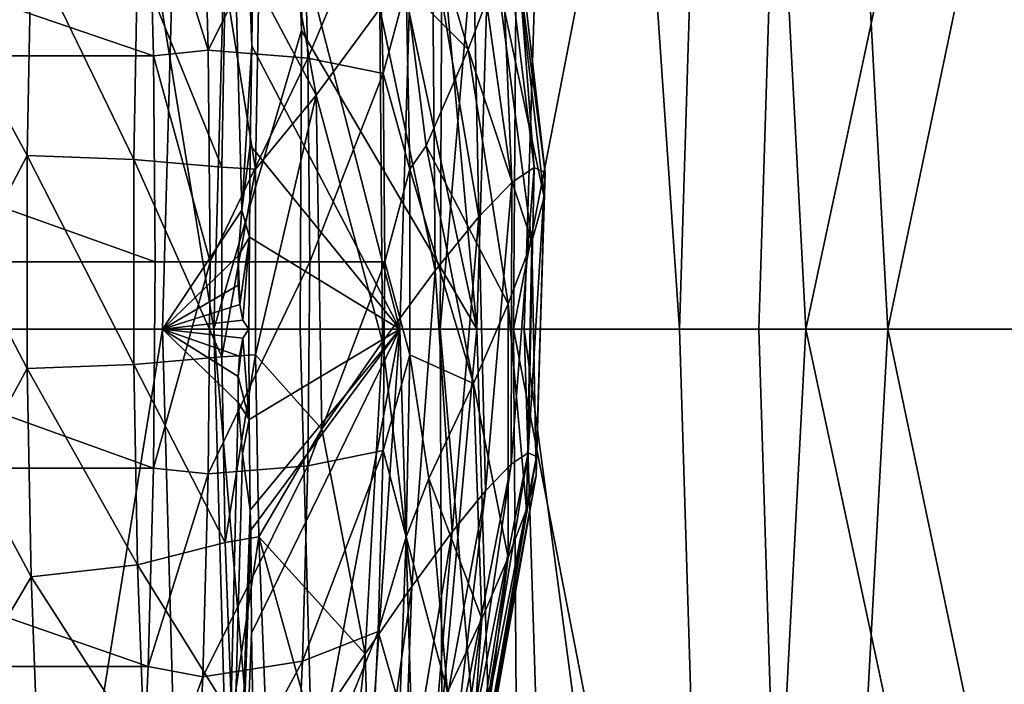
# Model space of a CAD drawing. Extents: x -1 to 170, y 0 to 70.
# Drawn here: x 12 to 16, y 34 to 36 of the extents above; entities that cross this region are included whole.
import ezdxf

# ---------------------------------------------------------------- set-up
doc = ezdxf.new("R2010")
doc.units = 0
doc.layers.add('CARGOL', color=80, linetype='CONTINUOUS')
doc.layers.add('PORCELANA', color=60, linetype='CONTINUOUS')

msp = doc.modelspace()

# ---------------------------------------------------------------- linework, layer by layer
at = {"layer": 'CARGOL'}
for points in [[(13.288, 35.7742, 35.1087), (13.1208, 36.6941, 35.1198), (13.099, 36.1318, 35.3692), (13.288, 35.7742, 35.1087)], [(13.4994, 36.0599, 34.5845), (13.1208, 36.6941, 35.1198), (13.288, 35.7742, 35.1087), (13.4994, 36.0599, 34.5845)], [(13.792, 35.9256, 30.3501), (13.5871, 36.1318, 29.7898), (13.5653, 36.6941, 30.0392), (13.792, 35.9256, 30.3501)], [(13.792, 35.9256, 30.3501), (13.5653, 36.6941, 30.0392), (13.8872, 36.1764, 30.9238), (13.792, 35.9256, 30.3501)], [(12.931, 35.923, 29.1187), (12.7325, 36.5613, 29.2802), (12.9127, 36.5954, 29.3289), (12.931, 35.923, 29.1187)], [(13.2434, 36.5431, 29.4803), (12.931, 35.923, 29.1187), (12.9127, 36.5954, 29.3289), (13.2434, 36.5431, 29.4803)], [(12.7498, 35.9047, 29.0817), (10.8432, 35.9047, 28.9149), (10.8258, 36.5613, 29.1133), (12.7498, 35.9047, 29.0817)], [(12.7498, 35.9047, 29.0817), (10.8258, 36.5613, 29.1133), (12.7325, 36.5613, 29.2802), (12.7498, 35.9047, 29.0817)], [(12.1515, 35.9047, 35.9211), (12.3441, 36.2646, 35.828), (12.1688, 36.5613, 35.7227), (12.1515, 35.9047, 35.9211)], [(12.931, 35.923, 29.1187), (12.7498, 35.9047, 29.0817), (12.7325, 36.5613, 29.2802), (12.931, 35.923, 29.1187)], [(13.2611, 35.8963, 29.2782), (12.931, 35.923, 29.1187), (13.2434, 36.5431, 29.4803), (13.2611, 35.8963, 29.2782)], [(13.4941, 36.4454, 29.7306), (13.2611, 35.8963, 29.2782), (13.2434, 36.5431, 29.4803), (13.4941, 36.4454, 29.7306)], [(13.8962, 36.4732, 32.787), (13.8068, 36.4132, 33.4111), (13.9369, 35.4855, 33.2845), (13.8962, 36.4732, 32.787)], [(13.9369, 35.4855, 33.2845), (14.0106, 35.535, 32.7692), (13.8962, 36.4732, 32.787), (13.9369, 35.4855, 33.2845)], [(13.9398, 36.4531, 32.1554), (13.8962, 36.4732, 32.787), (14.0106, 35.535, 32.7692), (13.9398, 36.4531, 32.1554)], [(13.5105, 35.8464, 29.5434), (13.2611, 35.8963, 29.2782), (13.4941, 36.4454, 29.7306), (13.5105, 35.8464, 29.5434)], [(13.5871, 36.1318, 29.7898), (13.5105, 35.8464, 29.5434), (13.4941, 36.4454, 29.7306), (13.5871, 36.1318, 29.7898)], [(14.0467, 35.5185, 32.2478), (13.9368, 36.3535, 31.5299), (13.9398, 36.4531, 32.1554), (14.0467, 35.5185, 32.2478)], [(13.9398, 36.4531, 32.1554), (14.0106, 35.535, 32.7692), (14.0467, 35.5185, 32.2478), (13.9398, 36.4531, 32.1554)], [(13.8068, 36.4132, 33.4111), (13.6736, 36.2744, 34.0146), (13.8269, 35.371, 33.7827), (13.8068, 36.4132, 33.4111)], [(13.9369, 35.4855, 33.2845), (13.8068, 36.4132, 33.4111), (13.8269, 35.371, 33.7827), (13.9369, 35.4855, 33.2845)], [(14.0442, 35.4362, 31.7314), (13.8872, 36.1764, 30.9238), (13.9368, 36.3535, 31.5299), (14.0442, 35.4362, 31.7314)], [(14.0442, 35.4362, 31.7314), (13.9368, 36.3535, 31.5299), (14.0467, 35.5185, 32.2478), (14.0442, 35.4362, 31.7314)], [(13.6736, 36.2744, 34.0146), (13.4994, 36.0599, 34.5845), (13.6831, 35.1939, 34.2532), (13.6736, 36.2744, 34.0146)], [(13.8269, 35.371, 33.7827), (13.6736, 36.2744, 34.0146), (13.6831, 35.1939, 34.2532), (13.8269, 35.371, 33.7827)], [(12.1515, 35.9047, 35.9211), (12.3317, 35.5742, 35.9694), (12.3441, 36.2646, 35.828), (12.1515, 35.9047, 35.9211)], [(12.3317, 35.5742, 35.9694), (12.6846, 35.5608, 35.8677), (12.3441, 36.2646, 35.828), (12.3317, 35.5742, 35.9694)], [(12.3441, 36.2646, 35.828), (12.6846, 35.5608, 35.8677), (12.6965, 36.2248, 35.7317), (12.3441, 36.2646, 35.828)], [(12.6846, 35.5608, 35.8677), (12.9766, 35.5358, 35.646), (12.6965, 36.2248, 35.7317), (12.6846, 35.5608, 35.8677)], [(12.9766, 35.5358, 35.646), (12.9876, 36.1507, 35.5201), (12.6965, 36.2248, 35.7317), (12.9766, 35.5358, 35.646)], [(14.0032, 35.29, 31.2311), (13.792, 35.9256, 30.3501), (13.8872, 36.1764, 30.9238), (14.0032, 35.29, 31.2311)], [(14.0032, 35.29, 31.2311), (13.8872, 36.1764, 30.9238), (14.0442, 35.4362, 31.7314), (14.0032, 35.29, 31.2311)], [(12.9766, 35.5358, 35.646), (13.0878, 35.5297, 35.4967), (12.9876, 36.1507, 35.5201), (12.9766, 35.5358, 35.646)], [(13.099, 36.1318, 35.3692), (12.9876, 36.1507, 35.5201), (13.0878, 35.5297, 35.4967), (13.099, 36.1318, 35.3692)], [(13.099, 36.1318, 35.3692), (13.0878, 35.5297, 35.4967), (13.288, 35.7742, 35.1087), (13.099, 36.1318, 35.3692)], [(13.5983, 35.5297, 29.6623), (13.5105, 35.8464, 29.5434), (13.5871, 36.1318, 29.7898), (13.5983, 35.5297, 29.6623)], [(13.6534, 35.6064, 29.8209), (13.5983, 35.5297, 29.6623), (13.5871, 36.1318, 29.7898), (13.6534, 35.6064, 29.8209)], [(13.6534, 35.6064, 29.8209), (13.5871, 36.1318, 29.7898), (13.792, 35.9256, 30.3501), (13.6534, 35.6064, 29.8209)], [(13.5085, 34.958, 34.686), (13.4994, 36.0599, 34.5845), (13.288, 35.7742, 35.1087), (13.5085, 34.958, 34.686)], [(13.6831, 35.1939, 34.2532), (13.4994, 36.0599, 34.5845), (13.5085, 34.958, 34.686), (13.6831, 35.1939, 34.2532)], [(12.9373, 35.2219, 29.0477), (12.7498, 35.9047, 29.0817), (12.931, 35.923, 29.1187), (12.9373, 35.2219, 29.0477)], [(13.2611, 35.8963, 29.2782), (12.9373, 35.2219, 29.0477), (12.931, 35.923, 29.1187), (13.2611, 35.8963, 29.2782)], [(13.9247, 35.083, 30.7574), (13.6534, 35.6064, 29.8209), (13.792, 35.9256, 30.3501), (13.9247, 35.083, 30.7574)], [(13.9247, 35.083, 30.7574), (13.792, 35.9256, 30.3501), (14.0032, 35.29, 31.2311), (13.9247, 35.083, 30.7574)], [(12.7557, 35.2219, 29.0147), (10.8491, 35.2219, 28.8479), (10.8432, 35.9047, 28.9149), (12.7557, 35.2219, 29.0147)], [(12.7557, 35.2219, 29.0147), (10.8432, 35.9047, 28.9149), (12.7498, 35.9047, 29.0817), (12.7557, 35.2219, 29.0147)], [(12.1456, 35.2219, 35.9881), (12.3317, 35.5742, 35.9694), (12.1515, 35.9047, 35.9211), (12.1456, 35.2219, 35.9881)], [(12.9373, 35.2219, 29.0477), (12.7557, 35.2219, 29.0147), (12.7498, 35.9047, 29.0817), (12.9373, 35.2219, 29.0477)], [(13.2671, 35.2219, 29.2098), (12.9373, 35.2219, 29.0477), (13.2611, 35.8963, 29.2782), (13.2671, 35.2219, 29.2098)], [(13.5105, 35.8464, 29.5434), (13.2671, 35.2219, 29.2098), (13.2611, 35.8963, 29.2782), (13.5105, 35.8464, 29.5434)], [(13.516, 35.2219, 29.4802), (13.2671, 35.2219, 29.2098), (13.5105, 35.8464, 29.5434), (13.516, 35.2219, 29.4802)], [(13.5983, 35.5297, 29.6623), (13.516, 35.2219, 29.4802), (13.5105, 35.8464, 29.5434), (13.5983, 35.5297, 29.6623)], [(13.288, 35.7742, 35.1087), (13.0878, 35.5297, 35.4967), (13.0878, 34.9141, 35.4967), (13.288, 35.7742, 35.1087)], [(13.288, 35.7742, 35.1087), (13.0878, 34.9141, 35.4967), (13.3069, 34.6683, 35.0718), (13.288, 35.7742, 35.1087)], [(13.288, 35.7742, 35.1087), (13.3069, 34.6683, 35.0718), (13.5085, 34.958, 34.686), (13.288, 35.7742, 35.1087)], [(13.8102, 34.8195, 30.3205), (13.5983, 35.5297, 29.6623), (13.6534, 35.6064, 29.8209), (13.8102, 34.8195, 30.3205)], [(13.8102, 34.8195, 30.3205), (13.6534, 35.6064, 29.8209), (13.9247, 35.083, 30.7574), (13.8102, 34.8195, 30.3205)], [(12.1456, 35.2219, 35.9881), (12.3317, 34.8695, 35.9694), (12.3317, 35.5742, 35.9694), (12.1456, 35.2219, 35.9881)], [(12.3317, 34.8695, 35.9694), (12.6846, 34.8829, 35.8677), (12.3317, 35.5742, 35.9694), (12.3317, 34.8695, 35.9694)], [(12.3317, 35.5742, 35.9694), (12.6846, 34.8829, 35.8677), (12.6846, 35.5608, 35.8677), (12.3317, 35.5742, 35.9694)], [(12.6846, 34.8829, 35.8677), (12.9766, 34.908, 35.646), (12.6846, 35.5608, 35.8677), (12.6846, 34.8829, 35.8677)], [(12.6846, 35.5608, 35.8677), (12.9766, 34.908, 35.646), (12.9766, 35.5358, 35.646), (12.6846, 35.5608, 35.8677)], [(12.9766, 34.908, 35.646), (13.0878, 35.5297, 35.4967), (12.9766, 35.5358, 35.646), (12.9766, 34.908, 35.646)], [(12.9766, 34.908, 35.646), (13.0878, 34.9141, 35.4967), (13.0878, 35.5297, 35.4967), (12.9766, 34.908, 35.646)], [(13.5983, 34.9141, 29.6623), (13.516, 35.2219, 29.4802), (13.5983, 35.5297, 29.6623), (13.5983, 34.9141, 29.6623)], [(13.8102, 34.8195, 30.3205), (13.5983, 34.9141, 29.6623), (13.5983, 35.5297, 29.6623), (13.8102, 34.8195, 30.3205)], [(14.0106, 35.535, 32.7692), (13.9345, 34.5525, 33.133), (13.9911, 34.5905, 32.7371), (14.0106, 35.535, 32.7692)], [(13.9369, 35.4855, 33.2845), (13.9345, 34.5525, 33.133), (14.0106, 35.535, 32.7692), (13.9369, 35.4855, 33.2845)], [(14.0467, 35.5185, 32.2478), (14.0106, 35.535, 32.7692), (13.9911, 34.5905, 32.7371), (14.0467, 35.5185, 32.2478)], [(14.0467, 35.5185, 32.2478), (13.9911, 34.5905, 32.7371), (14.0188, 34.5778, 32.3365), (14.0467, 35.5185, 32.2478)], [(14.0467, 35.5185, 32.2478), (14.0188, 34.5778, 32.3365), (14.0442, 35.4362, 31.7314), (14.0467, 35.5185, 32.2478)], [(13.9369, 35.4855, 33.2845), (13.8269, 35.371, 33.7827), (13.85, 34.4645, 33.5159), (13.9369, 35.4855, 33.2845)], [(13.85, 34.4645, 33.5159), (13.9345, 34.5525, 33.133), (13.9369, 35.4855, 33.2845), (13.85, 34.4645, 33.5159)], [(14.0442, 35.4362, 31.7314), (14.0169, 34.5146, 31.9397), (14.0032, 35.29, 31.2311), (14.0442, 35.4362, 31.7314)], [(14.0442, 35.4362, 31.7314), (14.0188, 34.5778, 32.3365), (14.0169, 34.5146, 31.9397), (14.0442, 35.4362, 31.7314)], [(13.8269, 35.371, 33.7827), (13.6831, 35.1939, 34.2532), (13.7395, 34.3284, 33.8774), (13.8269, 35.371, 33.7827)], [(13.85, 34.4645, 33.5159), (13.8269, 35.371, 33.7827), (13.7395, 34.3284, 33.8774), (13.85, 34.4645, 33.5159)], [(14.0032, 35.29, 31.2311), (13.9854, 34.4023, 31.5552), (13.9247, 35.083, 30.7574), (14.0032, 35.29, 31.2311)], [(14.0032, 35.29, 31.2311), (14.0169, 34.5146, 31.9397), (13.9854, 34.4023, 31.5552), (14.0032, 35.29, 31.2311)], [(12.7498, 34.5391, 29.0817), (10.8432, 34.5391, 28.9149), (10.8491, 35.2219, 28.8479), (12.7498, 34.5391, 29.0817)], [(12.7498, 34.5391, 29.0817), (10.8491, 35.2219, 28.8479), (12.7557, 35.2219, 29.0147), (12.7498, 34.5391, 29.0817)], [(12.1515, 34.5391, 35.9211), (12.3317, 34.8695, 35.9694), (12.1456, 35.2219, 35.9881), (12.1515, 34.5391, 35.9211)], [(12.931, 34.5208, 29.1187), (12.7498, 34.5391, 29.0817), (12.9373, 35.2219, 29.0477), (12.931, 34.5208, 29.1187)], [(12.9373, 35.2219, 29.0477), (12.7498, 34.5391, 29.0817), (12.7557, 35.2219, 29.0147), (12.9373, 35.2219, 29.0477)], [(13.2611, 34.5475, 29.2782), (12.931, 34.5208, 29.1187), (13.2671, 35.2219, 29.2098), (13.2611, 34.5475, 29.2782)], [(13.2671, 35.2219, 29.2098), (12.931, 34.5208, 29.1187), (12.9373, 35.2219, 29.0477), (13.2671, 35.2219, 29.2098)], [(13.5105, 34.5973, 29.5434), (13.2611, 34.5475, 29.2782), (13.516, 35.2219, 29.4802), (13.5105, 34.5973, 29.5434)], [(13.516, 35.2219, 29.4802), (13.2611, 34.5475, 29.2782), (13.2671, 35.2219, 29.2098), (13.516, 35.2219, 29.4802)], [(13.6831, 35.1939, 34.2532), (13.5085, 34.958, 34.686), (13.6053, 34.1471, 34.2099), (13.6831, 35.1939, 34.2532)], [(13.5983, 34.9141, 29.6623), (13.5105, 34.5973, 29.5434), (13.516, 35.2219, 29.4802), (13.5983, 34.9141, 29.6623)], [(13.7395, 34.3284, 33.8774), (13.6831, 35.1939, 34.2532), (13.6053, 34.1471, 34.2099), (13.7395, 34.3284, 33.8774)], [(13.9247, 35.083, 30.7574), (13.9251, 34.2432, 31.1913), (13.8102, 34.8195, 30.3205), (13.9247, 35.083, 30.7574)], [(13.9247, 35.083, 30.7574), (13.9854, 34.4023, 31.5552), (13.9251, 34.2432, 31.1913), (13.9247, 35.083, 30.7574)], [(13.5085, 34.958, 34.686), (13.3069, 34.6683, 35.0718), (13.4504, 33.9245, 34.5064), (13.5085, 34.958, 34.686)], [(13.5085, 34.958, 34.686), (13.4504, 33.9245, 34.5064), (13.6053, 34.1471, 34.2099), (13.5085, 34.958, 34.686)], [(12.6846, 34.8829, 35.8677), (12.9876, 34.2931, 35.5201), (12.9766, 34.908, 35.646), (12.6846, 34.8829, 35.8677)], [(12.9876, 34.2931, 35.5201), (13.0878, 34.9141, 35.4967), (12.9766, 34.908, 35.646), (12.9876, 34.2931, 35.5201)], [(12.9876, 34.2931, 35.5201), (13.099, 34.312, 35.3692), (13.0878, 34.9141, 35.4967), (12.9876, 34.2931, 35.5201)], [(13.3069, 34.6683, 35.0718), (13.0878, 34.9141, 35.4967), (13.099, 34.312, 35.3692), (13.3069, 34.6683, 35.0718)], [(13.5871, 34.312, 29.7898), (13.5105, 34.5973, 29.5434), (13.5983, 34.9141, 29.6623), (13.5871, 34.312, 29.7898)], [(13.6622, 34.5052, 29.9297), (13.5871, 34.312, 29.7898), (13.5983, 34.9141, 29.6623), (13.6622, 34.5052, 29.9297)], [(13.6622, 34.5052, 29.9297), (13.5983, 34.9141, 29.6623), (13.8102, 34.8195, 30.3205), (13.6622, 34.5052, 29.9297)], [(12.1515, 34.5391, 35.9211), (12.3441, 34.1792, 35.828), (12.3317, 34.8695, 35.9694), (12.1515, 34.5391, 35.9211)], [(12.3317, 34.8695, 35.9694), (12.6965, 34.2189, 35.7317), (12.6846, 34.8829, 35.8677), (12.3317, 34.8695, 35.9694)], [(12.3441, 34.1792, 35.828), (12.6965, 34.2189, 35.7317), (12.3317, 34.8695, 35.9694), (12.3441, 34.1792, 35.828)], [(12.6965, 34.2189, 35.7317), (12.9876, 34.2931, 35.5201), (12.6846, 34.8829, 35.8677), (12.6965, 34.2189, 35.7317)], [(13.8102, 34.8195, 30.3205), (13.8371, 34.0407, 30.8555), (13.6622, 34.5052, 29.9297), (13.8102, 34.8195, 30.3205)], [(13.8102, 34.8195, 30.3205), (13.9251, 34.2432, 31.1913), (13.8371, 34.0407, 30.8555), (13.8102, 34.8195, 30.3205)], [(13.3069, 34.6683, 35.0718), (13.099, 34.312, 35.3692), (13.4504, 33.9245, 34.5064), (13.3069, 34.6683, 35.0718)], [(13.4941, 33.9983, 29.7306), (13.2434, 33.9007, 29.4803), (13.5105, 34.5973, 29.5434), (13.4941, 33.9983, 29.7306)], [(13.5105, 34.5973, 29.5434), (13.2434, 33.9007, 29.4803), (13.2611, 34.5475, 29.2782), (13.5105, 34.5973, 29.5434)], [(13.5871, 34.312, 29.7898), (13.4941, 33.9983, 29.7306), (13.5105, 34.5973, 29.5434), (13.5871, 34.312, 29.7898)], [(13.9911, 34.5905, 32.7371), (13.9345, 34.5525, 33.133), (13.7997, 33.6331, 32.9598), (13.9911, 34.5905, 32.7371)], [(13.9911, 34.5905, 32.7371), (13.7997, 33.6331, 32.9598), (13.8381, 33.6589, 32.6912), (13.9911, 34.5905, 32.7371)], [(14.0188, 34.5778, 32.3365), (13.9911, 34.5905, 32.7371), (13.8381, 33.6589, 32.6912), (14.0188, 34.5778, 32.3365)], [(14.0188, 34.5778, 32.3365), (13.8381, 33.6589, 32.6912), (13.8569, 33.6503, 32.4195), (14.0188, 34.5778, 32.3365)], [(14.0188, 34.5778, 32.3365), (13.8569, 33.6503, 32.4195), (14.0169, 34.5146, 31.9397), (14.0188, 34.5778, 32.3365)], [(13.2434, 33.9007, 29.4803), (12.9127, 33.8483, 29.3289), (13.2611, 34.5475, 29.2782), (13.2434, 33.9007, 29.4803)], [(13.2611, 34.5475, 29.2782), (12.9127, 33.8483, 29.3289), (12.931, 34.5208, 29.1187), (13.2611, 34.5475, 29.2782)], [(13.9345, 34.5525, 33.133), (13.7423, 33.5734, 33.2194), (13.7997, 33.6331, 32.9598), (13.9345, 34.5525, 33.133)], [(13.85, 34.4645, 33.5159), (13.7423, 33.5734, 33.2194), (13.9345, 34.5525, 33.133), (13.85, 34.4645, 33.5159)], [(12.7325, 33.8825, 29.2802), (10.8258, 33.8825, 29.1133), (10.8432, 34.5391, 28.9149), (12.7325, 33.8825, 29.2802)], [(12.7325, 33.8825, 29.2802), (10.8432, 34.5391, 28.9149), (12.7498, 34.5391, 29.0817), (12.7325, 33.8825, 29.2802)], [(12.1688, 33.8825, 35.7227), (12.3441, 34.1792, 35.828), (12.1515, 34.5391, 35.9211), (12.1688, 33.8825, 35.7227)], [(12.931, 34.5208, 29.1187), (12.7325, 33.8825, 29.2802), (12.7498, 34.5391, 29.0817), (12.931, 34.5208, 29.1187)], [(12.9127, 33.8483, 29.3289), (12.7325, 33.8825, 29.2802), (12.931, 34.5208, 29.1187), (12.9127, 33.8483, 29.3289)], [(14.0169, 34.5146, 31.9397), (13.8569, 33.6503, 32.4195), (13.8556, 33.6074, 32.1504), (14.0169, 34.5146, 31.9397)], [(14.0169, 34.5146, 31.9397), (13.8556, 33.6074, 32.1504), (13.9854, 34.4023, 31.5552), (14.0169, 34.5146, 31.9397)], [(13.6622, 34.5052, 29.9297), (13.7234, 33.7992, 30.5552), (13.5871, 34.312, 29.7898), (13.6622, 34.5052, 29.9297)], [(13.8371, 34.0407, 30.8555), (13.7234, 33.7992, 30.5552), (13.6622, 34.5052, 29.9297), (13.8371, 34.0407, 30.8555)], [(13.6674, 33.4811, 33.4646), (13.7423, 33.5734, 33.2194), (13.85, 34.4645, 33.5159), (13.6674, 33.4811, 33.4646)], [(13.85, 34.4645, 33.5159), (13.7395, 34.3284, 33.8774), (13.6674, 33.4811, 33.4646), (13.85, 34.4645, 33.5159)], [(13.9854, 34.4023, 31.5552), (13.8556, 33.6074, 32.1504), (13.8342, 33.5312, 31.8897), (13.9854, 34.4023, 31.5552)], [(13.9854, 34.4023, 31.5552), (13.8342, 33.5312, 31.8897), (13.9251, 34.2432, 31.1913), (13.9854, 34.4023, 31.5552)], [(13.7395, 34.3284, 33.8774), (13.6053, 34.1471, 34.2099), (13.5764, 33.3582, 33.6901), (13.7395, 34.3284, 33.8774)], [(13.6674, 33.4811, 33.4646), (13.7395, 34.3284, 33.8774), (13.5764, 33.3582, 33.6901), (13.6674, 33.4811, 33.4646)], [(12.6965, 34.2189, 35.7317), (13.0092, 33.7162, 35.2734), (12.9876, 34.2931, 35.5201), (12.6965, 34.2189, 35.7317)], [(13.0092, 33.7162, 35.2734), (13.099, 34.312, 35.3692), (12.9876, 34.2931, 35.5201), (13.0092, 33.7162, 35.2734)], [(13.0092, 33.7162, 35.2734), (13.1208, 33.7497, 35.1198), (13.099, 34.312, 35.3692), (13.0092, 33.7162, 35.2734)], [(13.099, 34.312, 35.3692), (13.1208, 33.7497, 35.1198), (13.2781, 33.6656, 34.7602), (13.099, 34.312, 35.3692)], [(13.4504, 33.9245, 34.5064), (13.099, 34.312, 35.3692), (13.2781, 33.6656, 34.7602), (13.4504, 33.9245, 34.5064)], [(13.5653, 33.7497, 30.0392), (13.4941, 33.9983, 29.7306), (13.5871, 34.312, 29.7898), (13.5653, 33.7497, 30.0392)], [(13.5871, 34.312, 29.7898), (13.7234, 33.7992, 30.5552), (13.5653, 33.7497, 30.0392), (13.5871, 34.312, 29.7898)], [(12.3441, 34.1792, 35.828), (12.7198, 33.596, 35.4654), (12.6965, 34.2189, 35.7317), (12.3441, 34.1792, 35.828)], [(12.7198, 33.596, 35.4654), (13.0092, 33.7162, 35.2734), (12.6965, 34.2189, 35.7317), (12.7198, 33.596, 35.4654)], [(13.9251, 34.2432, 31.1913), (13.8342, 33.5312, 31.8897), (13.7933, 33.4233, 31.6429), (13.9251, 34.2432, 31.1913)], [(13.9251, 34.2432, 31.1913), (13.7933, 33.4233, 31.6429), (13.8371, 34.0407, 30.8555), (13.9251, 34.2432, 31.1913)], [(12.1688, 33.8825, 35.7227), (12.3683, 33.5316, 35.5512), (12.3441, 34.1792, 35.828), (12.1688, 33.8825, 35.7227)], [(12.3683, 33.5316, 35.5512), (12.7198, 33.596, 35.4654), (12.3441, 34.1792, 35.828), (12.3683, 33.5316, 35.5512)], [(13.6053, 34.1471, 34.2099), (13.4504, 33.9245, 34.5064), (13.4714, 33.2072, 33.8912), (13.6053, 34.1471, 34.2099)], [(13.6053, 34.1471, 34.2099), (13.4714, 33.2072, 33.8912), (13.5764, 33.3582, 33.6901), (13.6053, 34.1471, 34.2099)], [(13.8371, 34.0407, 30.8555), (13.7336, 33.286, 31.4152), (13.7234, 33.7992, 30.5552), (13.8371, 34.0407, 30.8555)], [(13.7933, 33.4233, 31.6429), (13.7336, 33.286, 31.4152), (13.8371, 34.0407, 30.8555), (13.7933, 33.4233, 31.6429)], [(13.2147, 33.308, 29.808), (13.2434, 33.9007, 29.4803), (13.4941, 33.9983, 29.7306), (13.2147, 33.308, 29.808)], [(13.2147, 33.308, 29.808), (13.4941, 33.9983, 29.7306), (13.4676, 33.4494, 30.0341), (13.2147, 33.308, 29.808)], [(13.4676, 33.4494, 30.0341), (13.4941, 33.9983, 29.7306), (13.5653, 33.7497, 30.0392), (13.4676, 33.4494, 30.0341)], [(13.4504, 33.9245, 34.5064), (13.2781, 33.6656, 34.7602), (13.3546, 33.0318, 34.0632), (13.4504, 33.9245, 34.5064)], [(13.4504, 33.9245, 34.5064), (13.3546, 33.0318, 34.0632), (13.4714, 33.2072, 33.8912), (13.4504, 33.9245, 34.5064)], [(12.8829, 33.2322, 29.6696), (12.9127, 33.8483, 29.3289), (13.2434, 33.9007, 29.4803), (12.8829, 33.2322, 29.6696)], [(12.8829, 33.2322, 29.6696), (13.2434, 33.9007, 29.4803), (13.2147, 33.308, 29.808), (12.8829, 33.2322, 29.6696)], [(12.7043, 33.2774, 29.6024), (10.7977, 33.2774, 29.4355), (10.8258, 33.8825, 29.1133), (12.7043, 33.2774, 29.6024)], [(12.7043, 33.2774, 29.6024), (10.8258, 33.8825, 29.1133), (12.7325, 33.8825, 29.2802), (12.7043, 33.2774, 29.6024)], [(12.197, 33.2774, 35.4005), (12.3683, 33.5316, 35.5512), (12.1688, 33.8825, 35.7227), (12.197, 33.2774, 35.4005)], [(12.9127, 33.8483, 29.3289), (12.7043, 33.2774, 29.6024), (12.7325, 33.8825, 29.2802), (12.9127, 33.8483, 29.3289)], [(12.7043, 33.2774, 29.6024), (12.9127, 33.8483, 29.3289), (12.8829, 33.2322, 29.6696), (12.7043, 33.2774, 29.6024)]]:
    msp.add_3dface(points, dxfattribs=at)
at = {"layer": 'PORCELANA'}
for points in [[(13.5656, 34.9998, 10.2689), (13.0864, 36.8577, 12.2112), (13.7224, 40.2831, 10.2683), (13.5656, 34.9998, 10.2689)], [(13.5656, 34.9998, 10.2689), (13.7224, 40.2831, 10.2683), (13.699, 34.9997, 9.7478), (13.5656, 34.9998, 10.2689)], [(13.699, 34.9997, 9.7478), (13.7224, 40.2831, 10.2683), (14.1389, 40.1569, 9.1702), (13.699, 34.9997, 9.7478)], [(13.9798, 40.2388, 10.0404), (13.3708, 39.9382, 12.2381), (13.8212, 35, 10.0361), (13.9798, 40.2388, 10.0404)], [(13.8212, 35, 10.0361), (13.9417, 35, 9.5832), (13.9798, 40.2388, 10.0404), (13.8212, 35, 10.0361)], [(13.9798, 40.2388, 10.0404), (13.9417, 35, 9.5832), (14.9102, 39.9869, 7.9873), (13.9798, 40.2388, 10.0404)], [(14.1389, 40.1569, 9.1702), (13.9779, 34.9997, 9.1748), (13.699, 34.9997, 9.7478), (14.1389, 40.1569, 9.1702)], [(14.1389, 40.1569, 9.1702), (14.4922, 34.9997, 8.1179), (13.9779, 34.9997, 9.1748), (14.1389, 40.1569, 9.1702)], [(14.647, 40.0273, 8.1149), (14.4922, 34.9997, 8.1179), (14.1389, 40.1569, 9.1702), (14.647, 40.0273, 8.1149)], [(12.919, 40.0113, 14.1197), (11.8193, 35, 21.7388), (11.9599, 40.0646, 21.7388), (12.919, 40.0113, 14.1197)], [(12.1295, 40.0552, 21.7487), (11.9892, 35, 21.7487), (12.9498, 35, 14.1329), (12.1295, 40.0552, 21.7487)], [(12.1295, 40.0552, 21.7487), (12.9498, 35, 14.1329), (13.0886, 40.0019, 14.1329), (12.1295, 40.0552, 21.7487)], [(14.647, 40.0273, 8.1149), (14.9107, 34.9998, 7.258), (14.4922, 34.9997, 8.1179), (14.647, 40.0273, 8.1149)], [(15.9283, 39.7593, 6.155), (14.9107, 34.9998, 7.258), (14.647, 40.0273, 8.1149), (15.9283, 39.7593, 6.155)], [(12.919, 40.0113, 14.1197), (12.7799, 35, 14.1197), (11.8193, 35, 21.7388), (12.919, 40.0113, 14.1197)], [(13.042, 35.394, 12.3793), (12.7799, 35, 14.1197), (12.919, 40.0113, 14.1197), (13.042, 35.394, 12.3793)], [(13.0749, 35.9373, 12.193), (13.042, 35.394, 12.3793), (12.919, 40.0113, 14.1197), (13.0749, 35.9373, 12.193)], [(13.0749, 35.9373, 12.193), (12.919, 40.0113, 14.1197), (13.0864, 36.8577, 12.2112), (13.0749, 35.9373, 12.193)], [(13.0886, 40.0019, 14.1329), (12.9498, 35, 14.1329), (13.2404, 35.9881, 12.2384), (13.0886, 40.0019, 14.1329)], [(13.0886, 40.0019, 14.1329), (13.2404, 35.9881, 12.2384), (13.2718, 37.5688, 12.2383), (13.0886, 40.0019, 14.1329)], [(13.9417, 35, 9.5832), (14.7548, 35, 7.9874), (14.9102, 39.9869, 7.9873), (13.9417, 35, 9.5832)], [(14.7548, 35, 7.9874), (15.1825, 35, 7.148), (14.9102, 39.9869, 7.9873), (14.7548, 35, 7.9874)], [(14.9102, 39.9869, 7.9873), (15.1825, 35, 7.148), (16.1729, 39.7248, 6.1198), (14.9102, 39.9869, 7.9873)], [(13.8212, 35, 10.0361), (13.3708, 39.9382, 12.2381), (13.2718, 37.5688, 12.2383), (13.8212, 35, 10.0361)], [(15.9283, 39.7593, 6.155), (15.7707, 34.9998, 6.1606), (14.9107, 34.9998, 7.258), (15.9283, 39.7593, 6.155)], [(15.1825, 35, 7.148), (16.0163, 35, 6.1245), (16.1729, 39.7248, 6.1198), (15.1825, 35, 7.148)], [(13.8212, 35, 10.0361), (13.2718, 37.5688, 12.2383), (13.2404, 35.9881, 12.2384), (13.8212, 35, 10.0361)], [(13.0749, 35.9373, 12.193), (13.0864, 36.8577, 12.2112), (13.5656, 34.9998, 10.2689), (13.0749, 35.9373, 12.193)], [(12.9498, 35, 14.1329), (13.235, 35, 12.2384), (13.2404, 35.9881, 12.2384), (12.9498, 35, 14.1329)], [(13.2404, 35.9881, 12.2384), (13.235, 35, 12.2384), (13.8212, 35, 10.0361), (13.2404, 35.9881, 12.2384)], [(13.0702, 35.6082, 12.2051), (13.042, 35.394, 12.3793), (13.0749, 35.9373, 12.193), (13.0702, 35.6082, 12.2051)], [(13.5656, 34.9998, 10.2689), (13.0702, 35.6082, 12.2051), (13.0749, 35.9373, 12.193), (13.5656, 34.9998, 10.2689)], [(13.0674, 35.3041, 12.2142), (13.042, 35.394, 12.3793), (13.0702, 35.6082, 12.2051), (13.0674, 35.3041, 12.2142)], [(13.0674, 35.3041, 12.2142), (13.0702, 35.6082, 12.2051), (13.5656, 34.9998, 10.2689), (13.0674, 35.3041, 12.2142)], [(13.0303, 35.2422, 12.4514), (12.7799, 35, 14.1197), (13.042, 35.394, 12.3793), (13.0303, 35.2422, 12.4514)], [(13.0303, 35.2422, 12.4514), (13.042, 35.394, 12.3793), (13.0674, 35.3041, 12.2142), (13.0303, 35.2422, 12.4514)], [(13.0352, 35.0812, 12.4178), (13.0303, 35.2422, 12.4514), (13.0674, 35.3041, 12.2142), (13.0352, 35.0812, 12.4178)], [(13.0352, 35.0812, 12.4178), (13.0674, 35.3041, 12.2142), (13.0457, 35.0297, 12.3499), (13.0352, 35.0812, 12.4178)], [(13.0457, 35.0297, 12.3499), (13.0674, 35.3041, 12.2142), (13.0654, 35, 12.2231), (13.0457, 35.0297, 12.3499)], [(13.5656, 34.9998, 10.2689), (13.0654, 35, 12.2231), (13.0674, 35.3041, 12.2142), (13.5656, 34.9998, 10.2689)], [(13.0303, 35.2422, 12.4514), (13.0301, 35.1455, 12.4514), (12.7799, 35, 14.1197), (13.0303, 35.2422, 12.4514)], [(13.0301, 35.1455, 12.4514), (13.0303, 35.2422, 12.4514), (13.0352, 35.0812, 12.4178), (13.0301, 35.1455, 12.4514)], [(13.0301, 35.1455, 12.4514), (13.0352, 35.0812, 12.4178), (12.7799, 35, 14.1197), (13.0301, 35.1455, 12.4514)], [(12.7799, 35, 14.1197), (13.0352, 35.0812, 12.4178), (13.0457, 35.0297, 12.3499), (12.7799, 35, 14.1197)], [(12.7799, 35, 14.1197), (11.9599, 29.9354, 21.7388), (11.8193, 35, 21.7388), (12.7799, 35, 14.1197)], [(12.7799, 35, 14.1197), (12.919, 29.9887, 14.1197), (11.9599, 29.9354, 21.7388), (12.7799, 35, 14.1197)], [(11.9892, 35, 21.7487), (12.1295, 29.9449, 21.7487), (13.0886, 29.9981, 14.1329), (11.9892, 35, 21.7487)], [(11.9892, 35, 21.7487), (13.0886, 29.9981, 14.1329), (12.9498, 35, 14.1329), (11.9892, 35, 21.7487)], [(12.7799, 35, 14.1197), (13.0457, 35.0297, 12.3499), (13.0654, 35, 12.2231), (12.7799, 35, 14.1197)], [(12.7799, 35, 14.1197), (13.0654, 35, 12.2231), (13.0455, 34.9696, 12.3513), (12.7799, 35, 14.1197)], [(13.0455, 34.9696, 12.3513), (13.0342, 34.9103, 12.4245), (12.7799, 35, 14.1197), (13.0455, 34.9696, 12.3513)], [(12.7799, 35, 14.1197), (13.0342, 34.9103, 12.4245), (13.0298, 34.8433, 12.4539), (12.7799, 35, 14.1197)], [(12.7799, 35, 14.1197), (13.0298, 34.8433, 12.4539), (13.0304, 34.7567, 12.4511), (12.7799, 35, 14.1197)], [(13.0304, 34.7567, 12.4511), (12.919, 29.9887, 14.1197), (12.7799, 35, 14.1197), (13.0304, 34.7567, 12.4511)], [(12.9498, 35, 14.1329), (13.0886, 29.9981, 14.1329), (13.3708, 30.0618, 12.2381), (12.9498, 35, 14.1329)], [(12.9498, 35, 14.1329), (13.3708, 30.0618, 12.2381), (13.235, 35, 12.2384), (12.9498, 35, 14.1329)], [(13.0654, 35, 12.2231), (13.0671, 34.7004, 12.2162), (13.0455, 34.9696, 12.3513), (13.0654, 35, 12.2231)], [(13.0671, 34.7004, 12.2162), (13.0654, 35, 12.2231), (13.5656, 34.9998, 10.2689), (13.0671, 34.7004, 12.2162)], [(13.5656, 34.9998, 10.2689), (13.0695, 34.4007, 12.2093), (13.0671, 34.7004, 12.2162), (13.5656, 34.9998, 10.2689)], [(13.5656, 34.9998, 10.2689), (13.0725, 34.3339, 12.1928), (13.0695, 34.4007, 12.2093), (13.5656, 34.9998, 10.2689)], [(13.0748, 33.9929, 12.1984), (13.0725, 34.3339, 12.1928), (13.5656, 34.9998, 10.2689), (13.0748, 33.9929, 12.1984)], [(13.1011, 32.5248, 12.2118), (13.0748, 33.9929, 12.1984), (13.5656, 34.9998, 10.2689), (13.1011, 32.5248, 12.2118)], [(13.5656, 34.9998, 10.2689), (13.2218, 30.0054, 12.21), (13.1011, 32.5248, 12.2118), (13.5656, 34.9998, 10.2689)], [(13.5656, 34.9998, 10.2689), (13.7224, 29.7169, 10.2683), (13.2218, 30.0054, 12.21), (13.5656, 34.9998, 10.2689)], [(13.3708, 30.0618, 12.2381), (13.8212, 35, 10.0361), (13.235, 35, 12.2384), (13.3708, 30.0618, 12.2381)], [(13.3708, 30.0618, 12.2381), (13.9798, 29.7612, 10.0404), (13.8212, 35, 10.0361), (13.3708, 30.0618, 12.2381)], [(13.699, 34.9997, 9.7478), (13.7224, 29.7169, 10.2683), (13.5656, 34.9998, 10.2689), (13.699, 34.9997, 9.7478)], [(13.9779, 34.9997, 9.1748), (14.1389, 29.8431, 9.1702), (13.699, 34.9997, 9.7478), (13.9779, 34.9997, 9.1748)], [(13.699, 34.9997, 9.7478), (14.1389, 29.8431, 9.1702), (13.7224, 29.7169, 10.2683), (13.699, 34.9997, 9.7478)], [(13.9417, 35, 9.5832), (13.8212, 35, 10.0361), (13.9798, 29.7612, 10.0404), (13.9417, 35, 9.5832)], [(14.7548, 35, 7.9874), (13.9417, 35, 9.5832), (14.9102, 30.0131, 7.9873), (14.7548, 35, 7.9874)], [(14.9102, 30.0131, 7.9873), (13.9417, 35, 9.5832), (13.9798, 29.7612, 10.0404), (14.9102, 30.0131, 7.9873)], [(14.4922, 34.9997, 8.1179), (14.647, 29.9727, 8.1149), (13.9779, 34.9997, 9.1748), (14.4922, 34.9997, 8.1179)], [(13.9779, 34.9997, 9.1748), (14.647, 29.9727, 8.1149), (14.1389, 29.8431, 9.1702), (13.9779, 34.9997, 9.1748)], [(14.4922, 34.9997, 8.1179), (14.9107, 34.9998, 7.258), (14.647, 29.9727, 8.1149), (14.4922, 34.9997, 8.1179)], [(14.647, 29.9727, 8.1149), (14.9107, 34.9998, 7.258), (15.9283, 30.2407, 6.155), (14.647, 29.9727, 8.1149)], [(15.1825, 35, 7.148), (14.7548, 35, 7.9874), (14.9102, 30.0131, 7.9873), (15.1825, 35, 7.148)], [(16.1729, 30.2752, 6.1198), (15.1825, 35, 7.148), (14.9102, 30.0131, 7.9873), (16.1729, 30.2752, 6.1198)], [(14.9107, 34.9998, 7.258), (15.7707, 34.9998, 6.1606), (15.9283, 30.2407, 6.155), (14.9107, 34.9998, 7.258)], [(16.0163, 35, 6.1245), (15.1825, 35, 7.148), (16.1729, 30.2752, 6.1198), (16.0163, 35, 6.1245)], [(13.0455, 34.9696, 12.3513), (13.0671, 34.7004, 12.2162), (13.0298, 34.8433, 12.4539), (13.0455, 34.9696, 12.3513)], [(13.0455, 34.9696, 12.3513), (13.0298, 34.8433, 12.4539), (13.0342, 34.9103, 12.4245), (13.0455, 34.9696, 12.3513)], [(13.0671, 34.7004, 12.2162), (13.0304, 34.7567, 12.4511), (13.0298, 34.8433, 12.4539), (13.0671, 34.7004, 12.2162)], [(13.0304, 34.7567, 12.4511), (13.0442, 34.5871, 12.3659), (12.919, 29.9887, 14.1197), (13.0304, 34.7567, 12.4511)], [(13.0671, 34.7004, 12.2162), (13.0442, 34.5871, 12.3659), (13.0304, 34.7567, 12.4511), (13.0671, 34.7004, 12.2162)], [(13.0671, 34.7004, 12.2162), (13.0695, 34.4007, 12.2093), (13.0442, 34.5871, 12.3659), (13.0671, 34.7004, 12.2162)], [(13.0442, 34.5871, 12.3659), (13.0695, 34.4007, 12.2093), (12.919, 29.9887, 14.1197), (13.0442, 34.5871, 12.3659)], [(12.919, 29.9887, 14.1197), (13.0695, 34.4007, 12.2093), (13.0725, 34.3339, 12.1928), (12.919, 29.9887, 14.1197)], [(12.919, 29.9887, 14.1197), (13.0725, 34.3339, 12.1928), (13.0748, 33.9929, 12.1984), (12.919, 29.9887, 14.1197)], [(13.0748, 33.9929, 12.1984), (13.1011, 32.5248, 12.2118), (12.919, 29.9887, 14.1197), (13.0748, 33.9929, 12.1984)]]:
    msp.add_3dface(points, dxfattribs=at)

doc.saveas('drawing.dxf')
